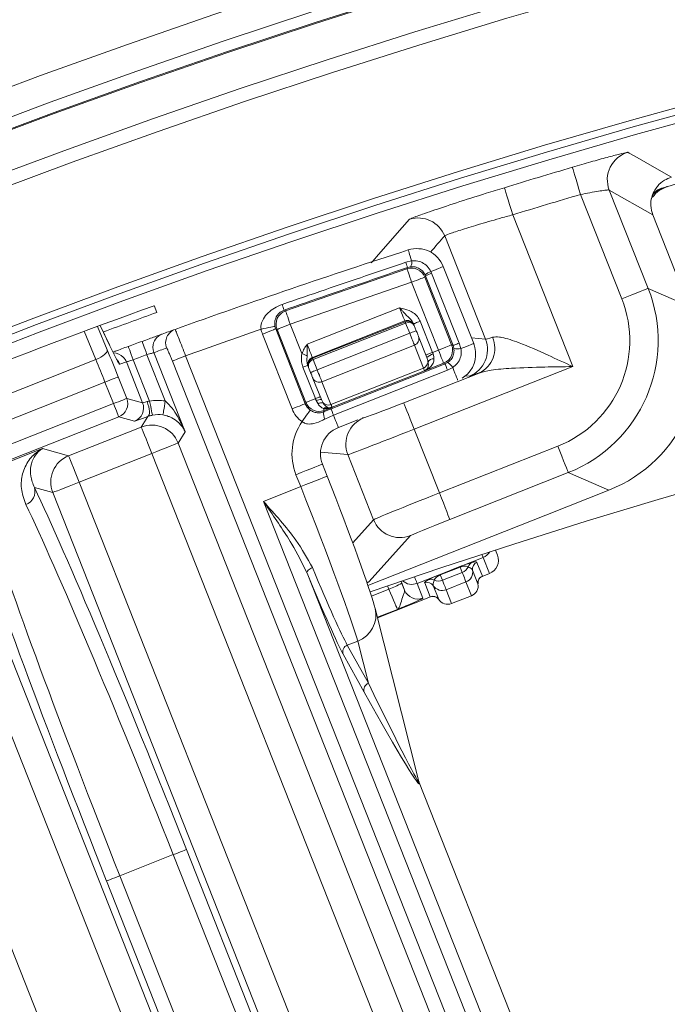
# Model space of a CAD drawing. Units: millimetres. Extents: x 165 to 5769, y 884 to 3793.
# Drawn here: x 4029 to 4074, y 2848 to 2917 of the extents above; entities that cross this region are included whole.
import ezdxf

# ---------------------------------------------------------------- set-up
doc = ezdxf.new("R2010")
doc.units = ezdxf.units.MM
doc.header["$LTSCALE"] = 20

msp = doc.modelspace()

# ---------------------------------------------------------------- linework, layer by layer
at = {"color": 7, "linetype": 'Continuous', "lineweight": 18}
for p, q in [((4070.959, 2897.679), (4068.054, 2905.031)), ((4070.081, 2905.344), (4072.819, 2898.414)), ((4070.081, 2905.344), (4073.145, 2903.588)), ((4073.144, 2905.047), (4073.284, 2905.34)), ((4073.166, 2905.036), (4073.166, 2905.036)), ((4063.28, 2903.598), (4067.504, 2892.907)), ((4073.146, 2903.587), (4073.145, 2903.588)), ((4075.679, 2897.174), (4073.146, 2903.587)), ((4061.369, 2894.836), (4058.494, 2902.111)), ((4055.746, 2900.253), (4056.167, 2900.361)), ((4047.29, 2896.836), (4055.837, 2899.789)), ((4055.837, 2899.789), (4055.884, 2899.891)), ((4056.097, 2899.939), (4055.884, 2899.891)), ((4057.139, 2899.31), (4057.112, 2899.372)), ((4057.521, 2899.608), (4057.574, 2899.482)), ((4057.574, 2899.482), (4059.517, 2894.564)), ((4058.394, 2899.952), (4058.395, 2899.953)), ((4060.537, 2894.532), (4058.395, 2899.953)), ((4056.164, 2898.844), (4047.616, 2895.891)), ((4058.05, 2894.069), (4056.164, 2898.844)), ((4057.139, 2899.31), (4057.094, 2899.211)), ((4057.094, 2899.211), (4058.98, 2894.436)), ((4059.082, 2894.392), (4057.139, 2899.31)), ((4072.819, 2898.414), (4075.679, 2897.174)), ((4038.037, 2897.199), (4038.225, 2896.721)), ((4047.184, 2896.884), (4047.29, 2896.836)), ((4048.806, 2894.479), (4055.317, 2897.051)), ((4047.616, 2895.891), (4048.435, 2893.819)), ((4055.684, 2896.122), (4049.174, 2893.549)), ((4049.196, 2893.494), (4055.706, 2896.066)), ((4055.743, 2895.973), (4049.232, 2893.401)), ((4055.706, 2896.066), (4055.684, 2896.122)), ((4056.028, 2895.25), (4055.743, 2895.973)), ((4056.766, 2896.104), (4057.635, 2893.905)), ((4033.934, 2893.399), (4033.117, 2895.392)), ((4034.058, 2895.742), (4034.738, 2894.084)), ((4034.907, 2894.374), (4034.238, 2895.808)), ((4034.884, 2894.429), (4034.24, 2895.809)), ((4047.748, 2889.923), (4045.664, 2895.199)), ((4046.686, 2895.523), (4046.594, 2895.566)), ((4046.594, 2895.566), (4048.678, 2890.29)), ((4048.718, 2890.382), (4046.686, 2895.523)), ((4049.518, 2892.678), (4056.028, 2895.25)), ((4056.333, 2895.84), (4056.352, 2895.791)), ((4056.352, 2895.791), (4056.493, 2895.434)), ((4056.659, 2895.016), (4057.239, 2893.547)), ((4059.517, 2894.564), (4059.64, 2894.178)), ((4060.382, 2894.923), (4061.369, 2894.836)), ((4060.535, 2894.532), (4060.537, 2894.532)), ((4034.907, 2894.374), (4034.884, 2894.429)), ((4035.312, 2893.577), (4034.907, 2894.374)), ((4038.011, 2893.891), (4040.214, 2888.315)), ((4056.359, 2894.414), (4049.848, 2891.842)), ((4056.994, 2892.805), (4056.359, 2894.414)), ((4057.635, 2893.905), (4058.05, 2894.069)), ((4058.98, 2894.436), (4059.082, 2894.392)), ((4059.136, 2894.196), (4059.082, 2894.392)), ((4015.759, 2886.218), (4033.934, 2893.399)), ((4035.42, 2893.371), (4035.405, 2893.395)), ((4036.083, 2893.237), (4035.63, 2893.068)), ((4037.221, 2890.357), (4036.083, 2893.237)), ((4036.56, 2893.389), (4037.716, 2890.463)), ((4038.82, 2890.484), (4037.532, 2893.745)), ((4059.68, 2841.759), (4039.317, 2893.299)), ((4040.247, 2893.666), (4060.609, 2842.126)), ((4049.174, 2893.549), (4049.196, 2893.494)), ((4049.232, 2893.401), (4049.518, 2892.678)), ((4058.418, 2893.139), (4057.072, 2892.607)), ((4058.519, 2893.095), (4058.418, 2893.139)), ((4058.519, 2893.095), (4058.699, 2893.188)), ((4049.392, 2890.648), (4048.516, 2892.867)), ((4048.912, 2892.852), (4048.892, 2892.901)), ((4049.053, 2892.494), (4048.912, 2892.852)), ((4050.484, 2890.233), (4056.994, 2892.805)), ((4050.491, 2889.923), (4058.519, 2893.095)), ((4057.069, 2892.616), (4050.559, 2890.044)), ((4058.691, 2892.659), (4050.663, 2889.487)), ((4055.608, 2890.357), (4060.918, 2892.455)), ((4067.504, 2892.907), (4056.343, 2888.497)), ((4056.994, 2892.805), (4057.069, 2892.616)), ((4057.072, 2892.607), (4057.069, 2892.616)), ((4059.057, 2892.834), (4058.691, 2892.659)), ((4034.574, 2891.813), (4016.376, 2884.623)), ((4035.174, 2890.295), (4034.574, 2891.813)), ((4035.503, 2892.18), (4036.103, 2890.663)), ((4049.81, 2890.579), (4049.218, 2892.076)), ((4049.848, 2891.842), (4050.484, 2890.233)), ((4060.244, 2892.242), (4059.964, 2892.267)), ((4036.103, 2890.663), (4037.221, 2890.357)), ((4048.678, 2890.29), (4048.718, 2890.382)), ((4049.575, 2890.276), (4049.446, 2890.513)), ((4049.81, 2890.579), (4049.929, 2890.345)), ((4016.975, 2883.106), (4035.174, 2890.295)), ((4050.13, 2889.943), (4049.963, 2889.952)), ((4049.971, 2889.718), (4050.491, 2889.923)), ((4050.015, 2889.819), (4049.971, 2889.718)), ((4050.562, 2890.035), (4050.015, 2889.819)), ((4050.246, 2890.035), (4050.338, 2890.01)), ((4050.559, 2890.044), (4050.562, 2890.035)), ((4035.541, 2889.366), (4017.343, 2882.176)), ((4036.659, 2889.06), (4035.541, 2889.366)), ((4037.134, 2888.648), (4037.589, 2889.389)), ((4050.663, 2889.487), (4050.049, 2889.208)), ((4051.007, 2888.616), (4052.384, 2889.161)), ((4052.701, 2889.311), (4052.801, 2889.303)), ((4032.016, 2886.626), (4037.134, 2888.648)), ((4040.214, 2888.315), (4039.727, 2887.523)), ((4056.343, 2888.497), (4058.118, 2884.005)), ((4022.788, 2884.213), (4030.174, 2887.131)), ((4030.174, 2887.131), (4032.016, 2886.626)), ((4039.727, 2887.523), (4065.369, 2822.622)), ((4051.677, 2886.708), (4049.744, 2886.877)), ((4058.118, 2884.005), (4066.46, 2887.301)), ((4037.868, 2886.789), (4032.751, 2884.767)), ((4063.51, 2821.887), (4037.868, 2886.789)), ((4053.49, 2882.122), (4051.677, 2886.708)), ((4050.213, 2885.186), (4049.882, 2886.024)), ((4048.353, 2884.451), (4048.022, 2885.289)), ((4067.195, 2885.441), (4058.853, 2882.145)), ((4070.055, 2884.201), (4067.195, 2885.441)), ((4030.892, 2884.033), (4029.604, 2884.385)), ((4032.751, 2884.767), (4065.931, 2800.784)), ((4045.727, 2883.413), (4048.353, 2884.451)), ((4065.613, 2882.446), (4070.055, 2884.201)), ((4065.335, 2796.852), (4030.892, 2884.033)), ((4061.846, 2842.615), (4045.727, 2883.413)), ((4052.019, 2880.481), (4053.49, 2882.122)), ((4065.613, 2882.446), (4053.088, 2877.497)), ((4024.381, 2881.46), (4050.023, 2816.559)), ((4048.164, 2815.824), (4022.523, 2880.726)), ((4056.083, 2880.996), (4053.178, 2877.756)), ((4062.059, 2879.985), (4062.204, 2879.619)), ((4061.19, 2879.464), (4056.556, 2877.634)), ((4061.641, 2878.322), (4061.19, 2879.464)), ((4017.405, 2878.704), (4048.731, 2799.414)), ((4058.17, 2878.262), (4059.565, 2878.813)), ((4059.579, 2878.78), (4058.184, 2878.229)), ((4059.726, 2878.407), (4059.579, 2878.78)), ((4060.837, 2877.593), (4060.454, 2878.565)), ((4060.762, 2879.117), (4061.146, 2878.145)), ((4048.802, 2878.35), (4062.775, 2842.982)), ((4058.184, 2878.229), (4058.331, 2877.856)), ((4058.331, 2877.856), (4059.726, 2878.407)), ((4061.139, 2878.123), (4061.641, 2878.321)), ((4061.142, 2878.125), (4061.641, 2878.322)), ((4061.146, 2878.145), (4061.142, 2878.125)), ((4061.641, 2878.321), (4061.641, 2878.322)), ((4053.019, 2877.701), (4053.178, 2877.756)), ((4053.335, 2876.745), (4054.556, 2877.227)), ((4054.556, 2877.227), (4054.461, 2877.458)), ((4055.41, 2877.781), (4055.467, 2877.643)), ((4055.673, 2877.147), (4055.421, 2877.785)), ((4056.556, 2877.634), (4056.964, 2876.601)), ((4057.473, 2876.694), (4057.089, 2877.666)), ((4057.692, 2877.474), (4058.076, 2876.502)), ((4059.991, 2877.737), (4058.596, 2877.186)), ((4058.596, 2877.186), (4058.979, 2876.215)), ((4060.374, 2876.766), (4059.991, 2877.737)), ((4060.836, 2877.593), (4060.837, 2877.593)), ((4053.765, 2875.21), (4057.493, 2876.683)), ((4053.765, 2875.21), (4057.49, 2876.682)), ((4057.49, 2876.682), (4057.473, 2876.694)), ((4057.805, 2876.7), (4057.788, 2876.704)), ((4058.076, 2876.502), (4058.077, 2876.503)), ((4058.979, 2876.215), (4060.374, 2876.766)), ((4058.98, 2876.213), (4060.375, 2876.764)), ((4060.375, 2876.764), (4060.374, 2876.766)), ((4053.52, 2876.106), (4053.601, 2875.86)), ((4056.67, 2863.671), (4053.601, 2875.86)), ((4055.167, 2875.801), (4053.756, 2875.244)), ((4058.979, 2876.215), (4058.98, 2876.213)), ((4052.371, 2873.575), (4051.634, 2873.284)), ((4051.634, 2873.284), (4053.12, 2870.603)), ((4053.12, 2870.603), (4052.371, 2873.575)), ((4052.832, 2869.97), (4051.347, 2872.651)), ((4071.879, 2825.194), (4056.657, 2863.722)), ((4039.384, 2858.524), (4035.617, 2857.036)), ((4064.505, 2794.941), (4039.384, 2858.524)), ((4040.314, 2858.892), (4065.434, 2795.308)), ((4035.617, 2857.036), (4051.394, 2817.101)), ((4050.465, 2816.733), (4034.687, 2856.669))]:
    msp.add_line(p, q, dxfattribs=at)
at = {"color": 7, "linetype": 'Continuous', "lineweight": 18, "flags": 128}
for points in [[(4071.39, 2908.001), (4071.488, 2907.946), (4071.877, 2907.724), (4073.433, 2906.837), (4074.464, 2906.247)], [(4068.054, 2905.031), (4067.946, 2905.401), (4067.841, 2905.757), (4067.744, 2906.085), (4067.659, 2906.374), (4067.588, 2906.613), (4067.535, 2906.792), (4067.502, 2906.906), (4067.489, 2906.949)], [(4063.28, 2903.598), (4063.167, 2903.966), (4063.059, 2904.321), (4062.959, 2904.649), (4062.871, 2904.937), (4062.798, 2905.175), (4062.743, 2905.354), (4062.709, 2905.467), (4062.695, 2905.51)], [(4053.322, 2900.223), (4053.426, 2900.341), (4053.842, 2900.813), (4055.508, 2902.698), (4056.025, 2903.281)], [(4055.921, 2901.122), (4055.926, 2901.109), (4055.938, 2901.071), (4055.958, 2901.008), (4055.986, 2900.921), (4056.022, 2900.811), (4056.064, 2900.68), (4056.112, 2900.529), (4056.167, 2900.361)], [(4056.164, 2898.844), (4056.101, 2899.026), (4056.04, 2899.202), (4055.984, 2899.364), (4055.935, 2899.506), (4055.894, 2899.624), (4055.864, 2899.712), (4055.844, 2899.768), (4055.837, 2899.789)], [(4058.395, 2899.953), (4058.386, 2899.95), (4058.347, 2899.934), (4058.277, 2899.906), (4058.177, 2899.867), (4058.049, 2899.816), (4057.895, 2899.756), (4057.718, 2899.686), (4057.521, 2899.608)], [(4056.164, 2898.844), (4056.343, 2898.915), (4056.516, 2898.983), (4056.675, 2899.046), (4056.816, 2899.101), (4056.931, 2899.147), (4057.018, 2899.181), (4057.073, 2899.203), (4057.094, 2899.211)], [(4072.819, 2898.414), (4072.778, 2898.398), (4072.668, 2898.354), (4072.495, 2898.286), (4072.263, 2898.194), (4071.983, 2898.083), (4071.664, 2897.957), (4071.318, 2897.821), (4070.959, 2897.679)], [(4047.616, 2895.891), (4047.553, 2896.073), (4047.492, 2896.249), (4047.437, 2896.411), (4047.387, 2896.553), (4047.347, 2896.671), (4047.316, 2896.759), (4047.297, 2896.815), (4047.29, 2896.836)], [(4055.684, 2896.122), (4055.676, 2896.142), (4055.654, 2896.197), (4055.62, 2896.284), (4055.574, 2896.4), (4055.519, 2896.54), (4055.456, 2896.699), (4055.388, 2896.872), (4055.317, 2897.051)], [(4047.616, 2895.891), (4047.437, 2895.82), (4047.264, 2895.752), (4047.104, 2895.689), (4046.964, 2895.633), (4046.849, 2895.588), (4046.762, 2895.553), (4046.707, 2895.532), (4046.686, 2895.523)], [(4055.743, 2895.973), (4055.736, 2895.991), (4055.729, 2896.008), (4055.723, 2896.024), (4055.717, 2896.038), (4055.712, 2896.05), (4055.709, 2896.059), (4055.707, 2896.064), (4055.706, 2896.066)], [(4056.301, 2895.92), (4056.31, 2895.923), (4056.337, 2895.934), (4056.38, 2895.951), (4056.438, 2895.974), (4056.508, 2896.002), (4056.588, 2896.033), (4056.676, 2896.068), (4056.766, 2896.104)], [(4056.301, 2895.92), (4056.308, 2895.902), (4056.314, 2895.887), (4056.32, 2895.873), (4056.324, 2895.862), (4056.328, 2895.853), (4056.33, 2895.847), (4056.332, 2895.842), (4056.333, 2895.84)], [(4045.562, 2895.545), (4045.751, 2895.583), (4045.933, 2895.619), (4046.101, 2895.652), (4046.248, 2895.681), (4046.371, 2895.705), (4046.462, 2895.723), (4046.52, 2895.735), (4046.543, 2895.739)], [(4045.664, 2895.199), (4045.843, 2895.269), (4046.016, 2895.338), (4046.175, 2895.401), (4046.316, 2895.456), (4046.431, 2895.502), (4046.518, 2895.536), (4046.573, 2895.558), (4046.594, 2895.566)], [(4056.028, 2895.25), (4056.119, 2895.286), (4056.206, 2895.32), (4056.287, 2895.352), (4056.357, 2895.38), (4056.415, 2895.403), (4056.458, 2895.42), (4056.485, 2895.43), (4056.493, 2895.434)], [(4056.359, 2894.414), (4056.333, 2894.479), (4056.301, 2894.559), (4056.264, 2894.653), (4056.223, 2894.757), (4056.178, 2894.872), (4056.13, 2894.994), (4056.08, 2895.121), (4056.028, 2895.25)], [(4056.493, 2895.434), (4056.519, 2895.369), (4056.544, 2895.306), (4056.568, 2895.245), (4056.591, 2895.187), (4056.611, 2895.135), (4056.63, 2895.088), (4056.646, 2895.048), (4056.659, 2895.016)], [(4037.532, 2893.745), (4037.465, 2893.928), (4037.4, 2894.105), (4037.341, 2894.267), (4037.289, 2894.409), (4037.246, 2894.526), (4037.215, 2894.613), (4037.195, 2894.666), (4037.188, 2894.684)], [(4059.082, 2894.392), (4059.091, 2894.396), (4059.114, 2894.405), (4059.151, 2894.419), (4059.202, 2894.439), (4059.265, 2894.464), (4059.339, 2894.493), (4059.424, 2894.527), (4059.517, 2894.564)], [(4060.537, 2894.532), (4060.528, 2894.528), (4060.487, 2894.513), (4060.415, 2894.484), (4060.313, 2894.443), (4060.181, 2894.392), (4060.023, 2894.329), (4059.842, 2894.257), (4059.64, 2894.178)], [(4033.934, 2893.399), (4034.108, 2893.477), (4034.272, 2893.564), (4034.418, 2893.657), (4034.542, 2893.751), (4034.639, 2893.845), (4034.706, 2893.934), (4034.739, 2894.014), (4034.738, 2894.084)], [(4036.56, 2893.389), (4036.493, 2893.572), (4036.428, 2893.748), (4036.369, 2893.91), (4036.316, 2894.053), (4036.273, 2894.169), (4036.241, 2894.256), (4036.222, 2894.31), (4036.215, 2894.328)], [(4038.011, 2893.891), (4037.957, 2894.083), (4037.942, 2894.279)], [(4048.811, 2893.667), (4048.776, 2893.681), (4048.737, 2893.697), (4048.693, 2893.715), (4048.646, 2893.734), (4048.596, 2893.754), (4048.543, 2893.775), (4048.489, 2893.797), (4048.435, 2893.819)], [(4048.806, 2894.479), (4048.877, 2894.3), (4048.946, 2894.127), (4049.009, 2893.968), (4049.064, 2893.827), (4049.11, 2893.712), (4049.144, 2893.625), (4049.166, 2893.57), (4049.174, 2893.549)], [(4057.17, 2893.721), (4057.179, 2893.725), (4057.206, 2893.735), (4057.249, 2893.752), (4057.306, 2893.775), (4057.377, 2893.803), (4057.457, 2893.834), (4057.544, 2893.869), (4057.635, 2893.905)], [(4057.635, 2893.905), (4057.641, 2893.89), (4057.647, 2893.876), (4057.652, 2893.861), (4057.658, 2893.846), (4057.664, 2893.832), (4057.67, 2893.817), (4057.675, 2893.803), (4057.681, 2893.788)], [(4058.05, 2894.069), (4058.23, 2894.14), (4058.402, 2894.208), (4058.562, 2894.271), (4058.702, 2894.326), (4058.818, 2894.372), (4058.905, 2894.406), (4058.959, 2894.428), (4058.98, 2894.436)], [(4058.05, 2894.069), (4058.121, 2893.889), (4058.189, 2893.716), (4058.252, 2893.557), (4058.308, 2893.417), (4058.353, 2893.301), (4058.388, 2893.214), (4058.409, 2893.159), (4058.418, 2893.139)], [(4039.317, 2893.299), (4039.341, 2893.308), (4039.397, 2893.33), (4039.485, 2893.365), (4039.601, 2893.411), (4039.74, 2893.466), (4039.898, 2893.528), (4040.069, 2893.596), (4040.247, 2893.666)], [(4049.232, 2893.401), (4049.225, 2893.419), (4049.219, 2893.436), (4049.212, 2893.452), (4049.207, 2893.466), (4049.202, 2893.478), (4049.199, 2893.486), (4049.197, 2893.492), (4049.196, 2893.494)], [(4048.516, 2892.867), (4048.586, 2892.895), (4048.651, 2892.921), (4048.709, 2892.944), (4048.759, 2892.963), (4048.799, 2892.979), (4048.829, 2892.991), (4048.847, 2892.998), (4048.853, 2893.001)], [(4048.892, 2892.901), (4048.891, 2892.903), (4048.889, 2892.909), (4048.886, 2892.917), (4048.882, 2892.928), (4048.876, 2892.942), (4048.87, 2892.959), (4048.862, 2892.978), (4048.853, 2893.001)], [(4049.053, 2892.494), (4049.062, 2892.498), (4049.089, 2892.508), (4049.132, 2892.525), (4049.189, 2892.548), (4049.26, 2892.576), (4049.34, 2892.608), (4049.427, 2892.642), (4049.518, 2892.678)], [(4049.218, 2892.076), (4049.205, 2892.109), (4049.19, 2892.149), (4049.171, 2892.195), (4049.15, 2892.248), (4049.128, 2892.305), (4049.104, 2892.366), (4049.079, 2892.429), (4049.053, 2892.494)], [(4049.518, 2892.678), (4049.569, 2892.548), (4049.619, 2892.422), (4049.667, 2892.3), (4049.713, 2892.185), (4049.754, 2892.08), (4049.791, 2891.987), (4049.823, 2891.907), (4049.848, 2891.842)], [(4058.519, 2893.095), (4058.523, 2893.085), (4058.532, 2893.062), (4058.547, 2893.025), (4058.567, 2892.975), (4058.592, 2892.912), (4058.621, 2892.838), (4058.654, 2892.753), (4058.691, 2892.659)], [(4059.403, 2891.959), (4059.391, 2891.989), (4059.362, 2892.062), (4059.321, 2892.165), (4059.27, 2892.296), (4059.208, 2892.453), (4059.136, 2892.633), (4059.057, 2892.834)], [(4034.574, 2891.813), (4034.751, 2891.883), (4034.922, 2891.951), (4035.081, 2892.013), (4035.22, 2892.068), (4035.336, 2892.114), (4035.424, 2892.149), (4035.48, 2892.171), (4035.503, 2892.18)], [(4035.174, 2890.295), (4035.351, 2890.366), (4035.522, 2890.433), (4035.68, 2890.496), (4035.82, 2890.551), (4035.935, 2890.596), (4036.023, 2890.631), (4036.08, 2890.653), (4036.103, 2890.663)], [(4037.54, 2890.444), (4037.603, 2890.263), (4037.652, 2890.083), (4037.685, 2889.913), (4037.7, 2889.757), (4037.698, 2889.622), (4037.678, 2889.514), (4037.641, 2889.435), (4037.589, 2889.389)], [(4037.716, 2890.463), (4037.755, 2890.276), (4037.792, 2890.096), (4037.826, 2889.929), (4037.857, 2889.782), (4037.882, 2889.66), (4037.901, 2889.568), (4037.913, 2889.509), (4037.918, 2889.485)], [(4038.82, 2890.484), (4038.789, 2890.296), (4038.758, 2890.116), (4038.73, 2889.948), (4038.705, 2889.801), (4038.684, 2889.678), (4038.669, 2889.584), (4038.659, 2889.524), (4038.654, 2889.498)], [(4049.392, 2890.648), (4049.254, 2890.593), (4049.125, 2890.542), (4049.009, 2890.497), (4048.91, 2890.458), (4048.829, 2890.426), (4048.77, 2890.402), (4048.732, 2890.387), (4048.718, 2890.382)], [(4049.392, 2890.648), (4049.463, 2890.676), (4049.528, 2890.702), (4049.586, 2890.725), (4049.636, 2890.744), (4049.676, 2890.76), (4049.706, 2890.772), (4049.724, 2890.779), (4049.73, 2890.781)], [(4049.446, 2890.513), (4049.439, 2890.53), (4049.432, 2890.547), (4049.426, 2890.563), (4049.419, 2890.58), (4049.412, 2890.597), (4049.406, 2890.614), (4049.399, 2890.631), (4049.392, 2890.648)], [(4055.608, 2890.357), (4055.625, 2890.316), (4055.668, 2890.206), (4055.737, 2890.033), (4055.828, 2889.801), (4055.939, 2889.521), (4056.065, 2889.202), (4056.202, 2888.856), (4056.343, 2888.497)], [(4035.174, 2890.295), (4035.244, 2890.117), (4035.312, 2889.945), (4035.375, 2889.786), (4035.43, 2889.646), (4035.476, 2889.531), (4035.51, 2889.443), (4035.532, 2889.388), (4035.541, 2889.366)], [(4047.748, 2889.923), (4047.928, 2889.994), (4048.1, 2890.062), (4048.26, 2890.125), (4048.4, 2890.18), (4048.516, 2890.226), (4048.603, 2890.26), (4048.657, 2890.282), (4048.678, 2890.29)], [(4048.449, 2889.028), (4048.56, 2889.185), (4048.667, 2889.335), (4048.767, 2889.475), (4048.854, 2889.597), (4048.926, 2889.699), (4048.98, 2889.775), (4049.015, 2889.824), (4049.028, 2889.843)], [(4049.963, 2889.952), (4049.974, 2889.922), (4049.985, 2889.896), (4049.993, 2889.874), (4050.001, 2889.855), (4050.007, 2889.84), (4050.011, 2889.829), (4050.014, 2889.822), (4050.015, 2889.819)], [(4050.484, 2890.233), (4050.501, 2890.191), (4050.515, 2890.154), (4050.528, 2890.122), (4050.538, 2890.095), (4050.547, 2890.074), (4050.553, 2890.059), (4050.557, 2890.049), (4050.559, 2890.044)], [(4050.491, 2889.923), (4050.494, 2889.913), (4050.503, 2889.89), (4050.518, 2889.853), (4050.538, 2889.803), (4050.563, 2889.74), (4050.592, 2889.666), (4050.626, 2889.581), (4050.663, 2889.487)], [(4051.007, 2888.616), (4051.003, 2888.626), (4050.987, 2888.667), (4050.959, 2888.737), (4050.919, 2888.837), (4050.869, 2888.964), (4050.809, 2889.117), (4050.74, 2889.292), (4050.663, 2889.487)], [(4037.134, 2888.648), (4037.151, 2888.604), (4037.195, 2888.493), (4037.264, 2888.318), (4037.355, 2888.087), (4037.466, 2887.807), (4037.591, 2887.489), (4037.727, 2887.146), (4037.868, 2886.789)], [(4039.727, 2887.523), (4039.681, 2887.505), (4039.568, 2887.46), (4039.392, 2887.391), (4039.16, 2887.299), (4038.881, 2887.189), (4038.565, 2887.064), (4038.223, 2886.929), (4037.868, 2886.789)], [(4067.195, 2885.441), (4067.178, 2885.482), (4067.135, 2885.592), (4067.066, 2885.765), (4066.975, 2885.997), (4066.864, 2886.277), (4066.738, 2886.596), (4066.602, 2886.942), (4066.46, 2887.301)], [(4032.751, 2884.767), (4032.61, 2885.124), (4032.474, 2885.468), (4032.349, 2885.785), (4032.238, 2886.065), (4032.146, 2886.296), (4032.077, 2886.471), (4032.033, 2886.583), (4032.016, 2886.626)], [(4049.882, 2886.024), (4049.856, 2886.014), (4049.758, 2885.975), (4049.59, 2885.909), (4049.36, 2885.818), (4049.075, 2885.705), (4048.748, 2885.576), (4048.392, 2885.436), (4048.022, 2885.289)], [(4050.213, 2885.186), (4050.187, 2885.175), (4050.089, 2885.137), (4049.922, 2885.071), (4049.691, 2884.979), (4049.406, 2884.867), (4049.08, 2884.738), (4048.724, 2884.597), (4048.353, 2884.451)], [(4032.751, 2884.767), (4032.396, 2884.627), (4032.054, 2884.492), (4031.738, 2884.367), (4031.459, 2884.256), (4031.227, 2884.165), (4031.051, 2884.096), (4030.938, 2884.051), (4030.892, 2884.033)], [(4058.853, 2882.145), (4058.837, 2882.186), (4058.794, 2882.296), (4058.725, 2882.47), (4058.634, 2882.701), (4058.523, 2882.982), (4058.397, 2883.301), (4058.26, 2883.646), (4058.118, 2884.005)], [(4061.19, 2879.464), (4061.171, 2879.513), (4061.124, 2879.63), (4061.106, 2879.676)], [(4048.802, 2878.35), (4048.797, 2878.396), (4048.809, 2878.447), (4048.839, 2878.501), (4048.883, 2878.557), (4048.943, 2878.612), (4049.014, 2878.663), (4049.094, 2878.71), (4049.181, 2878.751)], [(4058.331, 2877.856), (4058.388, 2877.712), (4058.438, 2877.585), (4058.481, 2877.475), (4058.518, 2877.383), (4058.548, 2877.307), (4058.571, 2877.249), (4058.586, 2877.209), (4058.596, 2877.186)], [(4059.991, 2877.737), (4059.982, 2877.76), (4059.966, 2877.8), (4059.943, 2877.858), (4059.913, 2877.934), (4059.876, 2878.027), (4059.833, 2878.137), (4059.783, 2878.263), (4059.726, 2878.407)], [(4039.384, 2858.524), (4039.562, 2858.594), (4039.733, 2858.662), (4039.891, 2858.724), (4040.03, 2858.78), (4040.146, 2858.825), (4040.234, 2858.86), (4040.29, 2858.882), (4040.314, 2858.892)], [(4035.617, 2857.036), (4035.439, 2856.966), (4035.268, 2856.898), (4035.11, 2856.836), (4034.971, 2856.781), (4034.855, 2856.735), (4034.767, 2856.7), (4034.71, 2856.678), (4034.687, 2856.669)]]:
    msp.add_lwpolyline(points, dxfattribs=at)
at = {"color": 7, "linetype": 'Continuous', "lineweight": 18}
for radius in [546.683, 545.743, 544.993, 544.875, 544.099, 542.102, 531.898, 529.901, 529.12, 529.055, 526.36, 525.394, 516.063, 515.563, 515]:
    msp.add_circle((4212.915, 2413.785), radius, dxfattribs=at)
for centre, radius, start, end in [((4333.123, 2293.577), 920, 15.934212, 108.037611), ((4333.123, 2293.577), 845, 328.971913, 121.028087), ((4212.915, 2413.785), 559.22, 102.81535, 144.18465), ((4212.915, 2413.785), 556.266, 102.81535, 144.18465), ((4212.915, 2413.785), 553.291, 102.51856, 144.48144), ((4212.915, 2413.785), 551.322, 102.51856, 144.48144), ((4212.915, 2413.785), 511, 166.15395, 103.84605), ((4071.942, 2906.078), 2.001, 106.00623, 201.53284), ((4212.915, 2413.785), 514.159, 106.42991, 106.98763), ((4212.915, 2413.785), 511, 105.3811, 105.80339), ((4212.915, 2413.785), 512.16, 106.42991, 106.98763), ((4212.915, 2413.785), 490, 315, 109.01803), ((4056.634, 2901.375), 2.001, 21.58997, 107.71566), ((4212.915, 2413.785), 512, 107.85611, 109.79683), ((4056.535, 2899.218), 2, 21.55807, 107.85611), ((4059.927, 2901.641), 4.405, 198.37419, 203.40777), ((4055.543, 2900.248), 0.634, 330.85305, 10.28589), ((4056.163, 2898.843), 1, 21.57662, 109.03946), ((4058.4, 2897.605), 2.187, 113.68584, 126.08237), ((4043.082, 2935.528), 38.85, 291.21172, 291.90199), ((4097.433, 2914.633), 53.291, 199.00093, 199.45374), ((4047.617, 2895.891), 1, 109.07694, 201.53887), ((4055.868, 2895.657), 0.5, 21.56475, 111.56225), ((4038.941, 2894.258), 0.999, 109.91152, 178.79858), ((4212.915, 2413.785), 512, 109.79683, 109.90476), ((4039.847, 2894.585), 1, 109.81231, 201.5724), ((4212.915, 2413.785), 510, 109.1561, 109.78945), ((4212.915, 2413.785), 512, 110.07291, 110.18891), ((4056.206, 2894.866), 0.477, 288.65815, 18.32984), ((4058.676, 2893.797), 2, 315, 21.55807), ((4059.507, 2894.102), 2.001, 291.61601, 21.53171), ((4060.096, 2894.195), 1.924, 295.28336, 23.93488), ((4035.153, 2892.869), 1, 44.72536, 89.26638), ((4211.985, 2413.418), 511, 109.79683, 109.90476), ((4058.05, 2894.069), 1, 291.5797, 21.53696), ((4059.42, 2895.057), 0.906, 251.74782, 284.00537), ((4034.699, 2892.701), 1, 21.55365, 45.9264), ((4035.151, 2892.868), 1.002, 21.57349, 44.6943), ((4212.915, 2413.785), 511, 110.07291, 110.18891), ((4049.357, 2893.084), 0.5, 111.55436, 201.55336), ((4056.822, 2893.276), 0.502, 290.11225, 355.72945), ((4057.951, 2892.77), 1.053, 104.84332, 132.5239), ((4057.746, 2892.951), 0.513, 91.44403, 145.77936), ((4058.264, 2892.392), 0.907, 29.12571, 61.35232), ((4056.885, 2893.082), 0.501, 291.57944, 317.37084), ((4057.476, 2892.524), 0.313, 94.67107, 135.54717), ((4049.651, 2892.276), 0.477, 204.78823, 294.4512), ((4058.676, 2893.797), 2, 301.36975, 315), ((4035.172, 2890.296), 1.001, 291.62458, 21.50717), ((4036.29, 2889.99), 1.001, 291.62458, 21.50717), ((4049.648, 2890.749), 1, 201.57757, 291.53997), ((4049.728, 2889.988), 0.596, 82.14355, 118.32079), ((4049.826, 2889.931), 0.427, 76.05516, 126.00764), ((4050.288, 2890.69), 0.498, 223.89561, 293.21267), ((4050.824, 2889.587), 0.862, 171.24587, 206.04463), ((4050.197, 2889.677), 0.362, 82.28271, 130.49637), ((4050.325, 2889.698), 0.313, 87.6018, 128.41797), ((4050.375, 2890.509), 0.5, 265.72294, 291.54396), ((4053.538, 2887.443), 2.001, 111.61512, 201.5326), ((4037.867, 2886.786), 2.001, 21.61174, 111.4886), ((4032.754, 2884.766), 2.001, 111.62931, 201.50221), ((4028.679, 2884.101), 0.968, 289.54075, 17.05985), ((4055.35, 2882.858), 2.001, 201.58833, 291.50444), ((4060.823, 2880.393), 0.999, 291.52657, 327.56945), ((4061.274, 2879.252), 1, 291.55807, 21.55807), ((4061.274, 2879.252), 1, 291.54449, 21.54205), ((4055.605, 2877.23), 4.266, 21.31362, 21.79708), ((4059.445, 2879.133), 0.778, 291.17879, 335.43), ((4059.715, 2878.435), 0.75, 291.54425, 10.00577), ((4060.606, 2878.674), 0.473, 112.62502, 163.4415), ((4060.946, 2878.652), 0.5, 111.55949, 189.99078), ((4057.506, 2877.45), 0.472, 59.6601, 110.50425), ((4058.04, 2878.578), 0.779, 247.69773, 291.92533), ((4061.365, 2879.505), 3.428, 201.25457, 201.85612), ((4061.33, 2877.68), 0.5, 111.54943, 189.9897), ((4061.325, 2877.661), 0.499, 111.47887, 147.34653), ((4051.973, 2884.096), 7.339, 290.612, 298.43441), ((4056.188, 2878.564), 1, 228.1578, 291.56539), ((4056.596, 2877.531), 1, 202.57358, 291.57702), ((4057.273, 2877.201), 0.5, 33.11675, 111.56398), ((4058.32, 2877.883), 0.75, 213.11582, 291.57312), ((4060.099, 2877.463), 0.75, 291.54425, 10.00577), ((4060.099, 2877.462), 0.75, 291.55807, 10.11917), ((4057.657, 2876.229), 0.5, 33.10976, 111.57593), ((4057.674, 2876.219), 0.498, 76.75571, 111.6662), ((4058.704, 2876.91), 0.75, 212.99207, 291.55807), ((4058.704, 2876.912), 0.75, 213.11971, 291.56593), ((4051.701, 2875.409), 1.953, 290.07493, 13.3547), ((4051.814, 2872.821), 0.497, 111.19533, 199.96162), ((4053.299, 2870.139), 0.497, 111.20901, 199.95714)]:
    msp.add_arc(centre, radius, start, end, dxfattribs=at)
for centre, major_axis, ratio, start_param, end_param in [((4605.274, 2568.814), (681.828, 269.404), 0.819748, 2.125365, 2.127534), ((4063.517, 2894.741), (9.176, -3.979), 0.999817, 5.497939, 7.068431), ((4063.517, 2894.741), (7.342, -3.183), 0.999695, 5.497939, 7.068431), ((4211.55, 2417.24), (-187.545, 474.651), 0.999974, 6.253789, 6.312581), ((4203.085, 2438.664), (-178.895, 452.76), 0.998489, 6.252322, 6.260576), ((4066.376, 2893.501), (9.178, -3.979), 0.999695, 5.497939, 7.068431), ((4055.887, 2895.607), (0.465, 0.184), 0.986127, 0, 1.570796), ((4055.887, 2895.607), (0.465, 0.184), 0.786158, 0, 1.570796), ((4047.524, 2895.933), (1.818, -0.836), 0.999682, 3.767746, 3.948648), ((4047.524, 2895.933), (0.909, -0.418), 0.999045, 3.767746, 3.948648), ((4066.014, 2896.677), (4.65, 1.837), 0.024437, 3.176499, 3.595571), ((4035.309, 2892.103), (-2.205, 5.58), 0.034921, 4.712389, 5.061455), ((4034.379, 2891.736), (-1.837, 4.65), 0.041905, 4.712389, 5.061455), ((4049.377, 2893.035), (0.465, 0.184), 0.986127, 1.570796, 3.141593), ((4049.377, 2893.035), (0.465, 0.184), 0.786158, 1.570796, 3.141593), ((4066.749, 2894.817), (6.51, 2.572), 0.017455, 3.176499, 3.595571), ((4037.685, 2890.542), (0.465, 0.184), 0.078558, 3.176499, 4.363286), ((4038.32, 2887.523), (1.572, 2.558), 0.999049, 0.383969, 0.754075), ((4055.589, 2890.406), (2.79, 1.102), 0.017455, 3.176499, 4.712389), ((4049.608, 2890.658), (0.796, 1.835), 0.999695, 2.356347, 2.932502), ((4049.608, 2890.658), (0.398, 0.918), 0.999087, 2.356347, 2.932502), ((4038.053, 2889.612), (1.395, 0.551), 0.026186, 3.176499, 4.363286), ((4038.32, 2887.523), (1.049, 1.707), 0.9981, 0.383969, 0.754075), ((4051.745, 2886.756), (3.862, -1.057), 0.999049, 2.80509, 3.784552), ((4051.745, 2886.756), (1.935, -0.529), 0.997153, 2.214669, 3.784552), ((4056.324, 2888.546), (4.65, 1.837), 0.010473, 3.176499, 4.712389), ((4049.887, 2885.057), (-3.674, 9.3), 0.034921, 3.403392, 4.712389), ((4039.307, 2858.494), (-11.391, 28.831), 0.034921, 4.712389, 5.813643), ((4048.028, 2884.322), (-4.409, 11.161), 0.029101, 3.403392, 4.712389), ((4058.138, 2883.956), (4.65, 1.837), 0.010473, 1.570796, 3.106686), ((4038.377, 2858.127), (-11.023, 27.901), 0.036085, 4.712389, 5.813643), ((4035.694, 2857.066), (-11.391, 28.831), 0.034921, 0.469543, 1.570796), ((4036.623, 2857.434), (-11.023, 27.901), 0.036085, 0.469543, 1.570796), ((4058.873, 2882.096), (2.79, 1.102), 0.017455, 1.570796, 3.106686), ((4047.48, 2884.106), (-4.409, 11.161), 0.036376, 2.05684, 2.879793), ((4059.611, 2878.697), (1.163, 0.459), 0.10029, 0.758387, 1.570796), ((4059.795, 2878.232), (0.698, 0.276), 0.785422, 0.758387, 1.570796), ((4047.016, 2883.922), (-4.593, 11.626), 0.034921, 2.05684, 2.879793), ((4055.805, 2879.486), (-0.751, 1.854), 0.000299, 3.175898, 3.870932), ((4058.216, 2878.146), (1.163, 0.459), 0.10029, 1.570796, 2.383206), ((4058.4, 2877.681), (0.698, 0.276), 0.785422, 1.570796, 2.383206), ((4049.459, 2876.289), (3.72, 1.47), 0.017455, 5.989514, 6.248279), ((4054.575, 2877.179), (-0.592, 1.379), 0.000997, 3.175872, 4.746668), ((4055.499, 2877.563), (-0.959, 2.309), 0.000599, 4.531057, 4.746686), ((4052.389, 2872.484), (-4.283, 8.848), 0.01681, 1.776944, 3.222585), ((4051.924, 2872.301), (-4.768, 8.779), 0.032431, 1.82183, 3.281129), ((4051.924, 2872.301), (-4.768, 8.779), 0.032431, 3.281129, 3.370443), ((4025.493, 2849.385), (-5.144, 13.021), 0.034921, 1.570796, 2.443461)]:
    msp.add_ellipse(centre, major_axis=major_axis, ratio=ratio, start_param=start_param, end_param=end_param, dxfattribs=at)
for points, knots in [([(4067.489, 2906.949), (4067.926, 2907.077), (4068.8, 2907.332), (4069.969, 2907.657), (4070.854, 2907.891), (4071.31, 2907.999), (4071.369, 2908), (4071.39, 2908.001)], [0, 0, 0, 0, 0.218713, 0.437248, 0.655429, 0.872621, 1, 1, 1, 1]), ([(4073.123, 2904.843), (4073.269, 2905.013), (4073.554, 2905.346), (4073.961, 2905.507), (4074.161, 2905.586)], [0, 0, 0, 0, 0.511227, 1, 1, 1, 1]), ([(4074.161, 2905.586), (4074.154, 2905.584), (4074.126, 2905.576), (4074.052, 2905.552), (4073.956, 2905.52), (4073.829, 2905.472), (4073.672, 2905.403), (4073.364, 2905.24), (4073.271, 2905.145), (4073.197, 2905.068)], [0, 0, 0, 0, 0.002006, 0.008506, 0.031091, 0.074173, 0.159017, 0.327685, 1, 1, 1, 1]), ([(4073.284, 2905.34), (4073.342, 2905.428), (4073.523, 2905.703), (4073.919, 2906.046), (4074.297, 2906.186), (4074.464, 2906.247)], [0, 0, 0, 0, 0.207828, 0.649431, 1, 1, 1, 1]), ([(4056.025, 2903.281), (4056.119, 2903.328), (4056.308, 2903.421), (4057.514, 2903.849), (4059.252, 2904.429), (4061.091, 2905.017), (4062.269, 2905.379), (4062.695, 2905.51)], [0, 0, 0, 0, 0.218428, 0.437025, 0.655934, 0.875443, 1, 1, 1, 1]), ([(4070.081, 2905.344), (4070.069, 2905.347), (4070.036, 2905.355), (4069.796, 2905.333), (4069.335, 2905.266), (4068.73, 2905.164), (4068.28, 2905.075), (4068.054, 2905.031)], [0, 0, 0, 0, 0.126681, 0.343296, 0.561661, 0.780773, 1, 1, 1, 1]), ([(4073.145, 2903.588), (4073.084, 2903.805), (4072.961, 2904.239), (4073.044, 2904.859), (4073.214, 2905.2), (4073.284, 2905.34)], [0, 0, 0, 0, 0.3704074, 0.7408227, 1, 1, 1, 1]), ([(4073.04, 2904.694), (4073.072, 2904.803), (4073.136, 2905.02), (4073.361, 2905.281), (4073.583, 2905.417), (4073.72, 2905.461), (4073.75, 2905.47)], [0, 0, 0, 0, 0.30454, 0.609086, 0.913629, 1, 1, 1, 1]), ([(4063.28, 2903.598), (4062.973, 2903.514), (4062.125, 2903.281), (4060.803, 2902.897), (4059.555, 2902.511), (4058.692, 2902.218), (4058.56, 2902.147), (4058.494, 2902.111)], [0, 0, 0, 0, 0.1245466, 0.3439366, 0.5627533, 0.7813762, 1, 1, 1, 1]), ([(4047.046, 2897.282), (4048.055, 2897.629), (4050.953, 2898.626), (4053.855, 2899.611), (4055.746, 2900.253)], [0, 0, 0, 0, 0.348213, 1, 1, 1, 1]), ([(4056.167, 2900.361), (4056.273, 2900.365), (4056.527, 2900.376), (4056.917, 2900.25), (4057.29, 2899.991), (4057.444, 2899.736), (4057.521, 2899.608)], [0, 0, 0, 0, 0.1942245, 0.463188, 0.731572, 1, 1, 1, 1]), ([(4055.884, 2899.891), (4053.994, 2899.238), (4051.094, 2898.235), (4048.194, 2897.233), (4047.184, 2896.884)], [0, 0, 0, 0, 0.651815, 1, 1, 1, 1]), ([(4057.112, 2899.372), (4057.054, 2899.468), (4056.938, 2899.66), (4056.657, 2899.855), (4056.364, 2899.949), (4056.176, 2899.942), (4056.097, 2899.939)], [0, 0, 0, 0, 0.266152, 0.533069, 0.803064, 1, 1, 1, 1]), ([(4045.562, 2895.545), (4045.558, 2895.619), (4045.545, 2895.84), (4045.629, 2896.086), (4045.796, 2896.405), (4046.053, 2896.715), (4046.504, 2897.059), (4046.861, 2897.206), (4047.046, 2897.282)], [0, 0, 0, 0, 0.08858, 0.267167, 0.307452, 0.535199, 0.759769, 1, 1, 1, 1]), ([(4047.184, 2896.884), (4047.121, 2896.858), (4047.026, 2896.819), (4046.861, 2896.705), (4046.695, 2896.535), (4046.569, 2896.287), (4046.525, 2896.059), (4046.521, 2895.883), (4046.535, 2895.793), (4046.543, 2895.739)], [0, 0, 0, 0, 0.132074, 0.197891, 0.407342, 0.647291, 0.823722, 0.896006, 1, 1, 1, 1]), ([(4056.301, 2895.92), (4056.267, 2895.986), (4056.191, 2896.134), (4055.944, 2896.384), (4055.699, 2896.62), (4055.466, 2896.881), (4055.368, 2896.992), (4055.318, 2897.05), (4055.317, 2897.051)], [0, 0, 0, 0, 0.1461029, 0.3261837, 0.7227287, 0.8562574, 0.995886, 1, 1, 1, 1]), ([(4055.317, 2897.051), (4055.319, 2897.051), (4055.38, 2897.036), (4055.5, 2897.007), (4055.828, 2896.918), (4056.215, 2896.763), (4056.588, 2896.449), (4056.708, 2896.217), (4056.766, 2896.104)], [0, 0, 0, 0, 0.0035166, 0.1048505, 0.2060885, 0.5688032, 0.7891045, 1, 1, 1, 1]), ([(4037.188, 2894.684), (4037.276, 2894.716), (4037.522, 2894.806), (4037.909, 2894.947), (4038.279, 2895.081), (4038.537, 2895.175), (4038.579, 2895.19), (4038.601, 2895.198)], [0, 0, 0, 0, 0.122084, 0.341839, 0.561413, 0.780752, 1, 1, 1, 1]), ([(4039.508, 2895.525), (4039.513, 2895.517), (4039.528, 2895.497), (4039.622, 2895.276), (4039.79, 2894.856), (4040.007, 2894.297), (4040.167, 2893.876), (4040.247, 2893.666)], [0, 0, 0, 0, 0.1407164, 0.3556054, 0.5704644, 0.7851982, 1, 1, 1, 1]), ([(4061.855, 2894.975), (4062.007, 2894.996), (4062.2, 2895.021), (4062.812, 2894.909), (4063.92, 2894.538), (4065.638, 2893.779), (4066.923, 2893.178), (4067.499, 2892.909), (4067.504, 2892.907)], [0, 0, 0, 0, 0.1310834, 0.1670248, 0.39261, 0.7274874, 0.9979793, 1, 1, 1, 1]), ([(4035.133, 2893.928), (4035.196, 2893.952), (4035.358, 2894.012), (4035.742, 2894.153), (4036.057, 2894.27), (4036.215, 2894.328)], [0, 0, 0, 0, 0.2413504, 0.6206205, 1, 1, 1, 1]), ([(4038.011, 2893.891), (4038.004, 2893.888), (4037.99, 2893.884), (4037.902, 2893.858), (4037.777, 2893.82), (4037.645, 2893.78), (4037.561, 2893.754), (4037.532, 2893.745)], [0, 0, 0, 0, 0.219311, 0.43849, 0.658133, 0.877916, 1, 1, 1, 1]), ([(4039.317, 2893.299), (4039.276, 2893.403), (4039.192, 2893.612), (4039.076, 2893.889), (4038.985, 2894.097), (4038.932, 2894.205), (4038.921, 2894.214), (4038.917, 2894.217)], [0, 0, 0, 0, 0.214745, 0.429484, 0.644359, 0.859232, 1, 1, 1, 1]), ([(4048.516, 2892.867), (4048.504, 2892.899), (4048.448, 2893.048), (4048.377, 2893.368), (4048.414, 2893.656), (4048.435, 2893.819)], [0, 0, 0, 0, 0.105048, 0.495027, 1, 1, 1, 1]), ([(4048.435, 2893.819), (4048.489, 2893.936), (4048.57, 2894.109), (4048.703, 2894.321), (4048.77, 2894.425), (4048.805, 2894.478), (4048.806, 2894.479)], [0, 0, 0, 0, 0.5104156, 0.7509662, 0.9916647, 1, 1, 1, 1]), ([(4048.806, 2894.479), (4048.806, 2894.477), (4048.809, 2894.401), (4048.814, 2894.253), (4048.821, 2893.979), (4048.815, 2893.791), (4048.811, 2893.667)], [0, 0, 0, 0, 0.00779, 0.2718731, 0.5244501, 1, 1, 1, 1]), ([(4058.699, 2893.188), (4058.786, 2893.258), (4058.957, 2893.396), (4059.113, 2893.7), (4059.162, 2893.979), (4059.143, 2894.141), (4059.136, 2894.196)], [0, 0, 0, 0, 0.28671, 0.570911, 0.854459, 1, 1, 1, 1]), ([(4059.64, 2894.178), (4059.649, 2894.104), (4059.675, 2893.885), (4059.609, 2893.515), (4059.403, 2893.112), (4059.172, 2892.927), (4059.057, 2892.834)], [0, 0, 0, 0, 0.144497, 0.428635, 0.714356, 1, 1, 1, 1]), ([(4035.63, 2893.068), (4035.604, 2893.067), (4035.565, 2893.065), (4035.379, 2893.441), (4035.312, 2893.577)], [0, 0, 0, 0, 0.6402977, 1, 1, 1, 1]), ([(4036.56, 2893.389), (4036.506, 2893.372), (4036.399, 2893.338), (4036.256, 2893.292), (4036.148, 2893.258), (4036.093, 2893.24), (4036.086, 2893.238), (4036.083, 2893.237)], [0, 0, 0, 0, 0.2198284, 0.4394698, 0.6589637, 0.8784922, 1, 1, 1, 1]), ([(4048.811, 2893.667), (4048.8, 2893.541), (4048.782, 2893.341), (4048.813, 2893.109), (4048.846, 2893.019), (4048.853, 2893.001)], [0, 0, 0, 0, 0.5784, 0.914781, 1, 1, 1, 1]), ([(4057.323, 2893.239), (4057.319, 2893.257), (4057.301, 2893.353), (4057.267, 2893.46), (4057.239, 2893.547)], [0, 0, 0, 0, 0.193212, 1, 1, 1, 1]), ([(4057.253, 2892.743), (4057.283, 2892.792), (4057.346, 2892.898), (4057.346, 2893.086), (4057.327, 2893.213), (4057.323, 2893.239)], [0, 0, 0, 0, 0.413107, 0.878999, 1, 1, 1, 1]), ([(4057.734, 2893.463), (4057.732, 2893.434), (4057.727, 2893.287), (4057.658, 2893.052), (4057.52, 2892.907), (4057.451, 2892.835)], [0, 0, 0, 0, 0.110063, 0.558069, 1, 1, 1, 1]), ([(4057.681, 2893.788), (4057.702, 2893.716), (4057.727, 2893.626), (4057.733, 2893.518), (4057.733, 2893.482), (4057.734, 2893.463)], [0, 0, 0, 0, 0.657098, 0.817194, 1, 1, 1, 1]), ([(4057.451, 2892.835), (4057.331, 2892.75), (4057.21, 2892.663), (4057.074, 2892.608), (4057.072, 2892.607)], [0, 0, 0, 0, 0.988777, 1, 1, 1, 1]), ([(4057.072, 2892.607), (4057.073, 2892.608), (4057.14, 2892.637), (4057.197, 2892.69), (4057.253, 2892.743)], [0, 0, 0, 0, 0.0136565, 1, 1, 1, 1]), ([(4067.504, 2892.907), (4067.498, 2892.907), (4066.844, 2892.897), (4065.386, 2892.877), (4063.45, 2892.812), (4061.853, 2892.702), (4061.189, 2892.527), (4060.918, 2892.455)], [0, 0, 0, 0, 0.002394, 0.278428, 0.619555, 0.844634, 1, 1, 1, 1]), ([(4037.54, 2890.444), (4037.574, 2890.454), (4037.63, 2890.469), (4037.691, 2890.465), (4037.716, 2890.463)], [0, 0, 0, 0, 0.595426, 1, 1, 1, 1]), ([(4038.82, 2890.484), (4038.943, 2890.367), (4039.236, 2890.087), (4039.658, 2889.468), (4039.984, 2888.858), (4040.167, 2888.431), (4040.213, 2888.319), (4040.214, 2888.315)], [0, 0, 0, 0, 0.191516, 0.459711, 0.858383, 0.995799, 1, 1, 1, 1]), ([(4049.929, 2890.345), (4049.977, 2890.277), (4050.079, 2890.131), (4050.188, 2890.069), (4050.246, 2890.035)], [0, 0, 0, 0, 0.468096, 1, 1, 1, 1]), ([(4049.028, 2889.843), (4049.096, 2889.801), (4049.185, 2889.746), (4049.375, 2889.676), (4049.6, 2889.639), (4049.818, 2889.663), (4049.95, 2889.71), (4049.971, 2889.718)], [0, 0, 0, 0, 0.218731, 0.287931, 0.594085, 0.934557, 1, 1, 1, 1]), ([(4049.963, 2889.952), (4049.889, 2889.988), (4049.752, 2890.055), (4049.631, 2890.206), (4049.575, 2890.276)], [0, 0, 0, 0, 0.536999, 1, 1, 1, 1]), ([(4050.562, 2890.035), (4050.561, 2890.035), (4050.424, 2889.983), (4050.276, 2889.963), (4050.13, 2889.943)], [0, 0, 0, 0, 0.011213, 1, 1, 1, 1]), ([(4050.338, 2890.01), (4050.415, 2890.011), (4050.493, 2890.012), (4050.561, 2890.035), (4050.562, 2890.035)], [0, 0, 0, 0, 0.986343, 1, 1, 1, 1]), ([(4037.918, 2889.485), (4037.843, 2889.467), (4037.726, 2889.439), (4037.625, 2889.402), (4037.589, 2889.389)], [0, 0, 0, 0, 0.640183, 1, 1, 1, 1]), ([(4040.214, 2888.315), (4040.213, 2888.317), (4040.181, 2888.39), (4040.039, 2888.664), (4039.726, 2889.033), (4039.298, 2889.295), (4038.956, 2889.432), (4038.785, 2889.469), (4038.654, 2889.498)], [0, 0, 0, 0, 0.0035583, 0.1387828, 0.5290316, 0.795154, 0.8428418, 1, 1, 1, 1]), ([(4050.049, 2889.208), (4050.002, 2889.184), (4049.755, 2889.06), (4049.361, 2888.885), (4048.89, 2888.839), (4048.603, 2888.927), (4048.487, 2889.003), (4048.449, 2889.028)], [0, 0, 0, 0, 0.092131, 0.483477, 0.758411, 0.921495, 1, 1, 1, 1]), ([(4029.003, 2883.188), (4028.869, 2883.576), (4028.6, 2884.351), (4028.75, 2885.431), (4029.174, 2886.348), (4029.725, 2886.875), (4030.08, 2887.084), (4030.171, 2887.129), (4030.174, 2887.131)], [0, 0, 0, 0, 0.2114204, 0.4233158, 0.6712461, 0.9193255, 0.9974607, 1, 1, 1, 1]), ([(4030.174, 2887.131), (4030.172, 2887.13), (4030.106, 2887.091), (4029.729, 2886.831), (4029.357, 2886.21), (4029.286, 2885.202), (4029.498, 2884.657), (4029.604, 2884.385)], [0, 0, 0, 0, 0.0025876, 0.09678, 0.5791931, 0.7897195, 1, 1, 1, 1]), ([(4048.802, 2878.35), (4048.46, 2879.041), (4047.671, 2880.631), (4046.507, 2882.279), (4045.823, 2883.274), (4045.731, 2883.407), (4045.727, 2883.413)], [0, 0, 0, 0, 0.399296, 0.919639, 0.996282, 1, 1, 1, 1]), ([(4045.727, 2883.413), (4045.732, 2883.408), (4046.525, 2882.507), (4047.929, 2881.004), (4048.821, 2879.399), (4049.181, 2878.751)], [0, 0, 0, 0, 0.003637, 0.597581, 1, 1, 1, 1]), ([(4060.454, 2878.565), (4060.447, 2878.589), (4060.432, 2878.644), (4060.253, 2878.75), (4060.153, 2878.809)], [0, 0, 0, 0, 0.438194, 1, 1, 1, 1]), ([(4060.424, 2879.11), (4060.543, 2879.134), (4060.752, 2879.174), (4060.759, 2879.134), (4060.762, 2879.117)], [0, 0, 0, 0, 0.570766, 1, 1, 1, 1]), ([(4057.089, 2877.666), (4057.08, 2877.68), (4057.058, 2877.714), (4057.238, 2877.828), (4057.341, 2877.892)], [0, 0, 0, 0, 0.429234, 1, 1, 1, 1]), ([(4057.745, 2877.858), (4057.712, 2877.746), (4057.654, 2877.547), (4057.68, 2877.496), (4057.692, 2877.474)], [0, 0, 0, 0, 0.561805, 1, 1, 1, 1]), ([(4060.849, 2877.593), (4060.842, 2877.666), (4060.829, 2877.805), (4060.882, 2877.889), (4060.907, 2877.929)], [0, 0, 0, 0, 0.520844, 1, 1, 1, 1]), ([(4055.673, 2877.147), (4055.674, 2877.11), (4055.675, 2877.03), (4055.535, 2876.717), (4055.397, 2876.218), (4055.292, 2875.897), (4055.194, 2875.816), (4055.167, 2875.802), (4055.167, 2875.801)], [0, 0, 0, 0, 0.142369, 0.304727, 0.596341, 0.900894, 0.997081, 1, 1, 1, 1]), ([(4056.964, 2876.601), (4056.943, 2876.584), (4056.903, 2876.55), (4056.527, 2876.375), (4055.971, 2876.136), (4055.472, 2875.928), (4055.224, 2875.825), (4055.169, 2875.802), (4055.167, 2875.801)], [0, 0, 0, 0, 0.220549, 0.440643, 0.728839, 0.93939, 0.997296, 1, 1, 1, 1]), ([(4057.804, 2876.694), (4057.819, 2876.692), (4057.878, 2876.683), (4058.027, 2876.592), (4058.071, 2876.494), (4058.086, 2876.462)], [0, 0, 0, 0, 0.193152, 0.729192, 1, 1, 1, 1])]:
    msp.add_open_spline(points, degree=3, knots=knots, dxfattribs=at)

doc.saveas('drawing.dxf')
